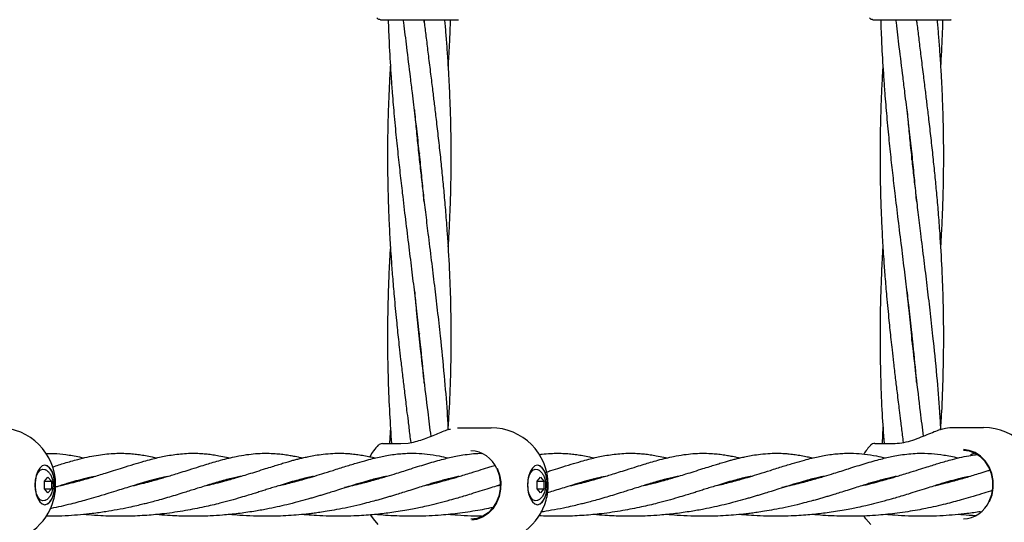
# Model space of a CAD drawing. Units: inches. Extents: x -554781 to 203224, y -104870 to 28221.
# Drawn here: x 181039 to 181288, y 26739 to 26867 of the extents above; entities that cross this region are included whole.
import ezdxf

# ---------------------------------------------------------------- set-up
doc = ezdxf.new("R2010")
doc.units = ezdxf.units.IN
doc.header["$MEASUREMENT"] = 0
doc.layers.get('0').update_dxf_attribs({"lineweight": 5})

msp = doc.modelspace()

# ---------------------------------------------------------------- linework, layer by layer
at = {"lineweight": 30}
for p, q in [((181141.28, 26866.28), (181141.23, 26866.87)), ((181148.6, 26866.87), (181148.67, 26866.87)), ((181266.28, 26866.28), (181266.22, 26866.87)), ((181273.59, 26866.87), (181273.67, 26866.87)), ((181140.04, 26833.12), (181139.94, 26832.21)), ((181140.04, 26831.31), (181140.14, 26832.21)), ((181265.04, 26833.12), (181264.94, 26832.21)), ((181265.04, 26831.31), (181265.13, 26832.21)), ((181132.55, 26759.32), (181132.79, 26763.45)), ((181149.68, 26763.32), (181158.23, 26763.32)), ((181257.55, 26759.37), (181257.78, 26763.45)), ((181274.68, 26763.37), (181283.23, 26763.37)), ((181130.66, 26759.32), (181135.35, 26759.32)), ((181135.35, 26759.32), (181137.18, 26759.45)), ((181255.66, 26759.37), (181260.35, 26759.37)), ((181045, 26753.82), (181045.01, 26753.82)), ((181170, 26753.82), (181170.01, 26753.82)), ((181042.99, 26751.76), (181043.66, 26752.44)), ((181167.99, 26751.76), (181168.66, 26752.44)), ((181044.92, 26749.82), (181045.78, 26750.82)), ((181044.92, 26747.82), (181044.92, 26749.82)), ((181044.92, 26749.82), (181046.65, 26749.82)), ((181045.78, 26750.82), (181046.65, 26749.82)), ((181046.65, 26749.82), (181046.65, 26747.82)), ((181055.2, 26750.28), (181054.86, 26750.36)), ((181073.05, 26750.28), (181073.37, 26750.18)), ((181073.68, 26750.27), (181073.35, 26750.36)), ((181091.51, 26750.28), (181091.86, 26750.18)), ((181092.21, 26750.28), (181091.86, 26750.37)), ((181110.02, 26750.28), (181110.36, 26750.18)), ((181110.7, 26750.28), (181110.35, 26750.37)), ((181128.52, 26750.28), (181128.86, 26750.18)), ((181129.19, 26750.28), (181128.85, 26750.36)), ((181147.03, 26750.28), (181147.37, 26750.18)), ((181147.7, 26750.28), (181147.37, 26750.36)), ((181169.92, 26749.82), (181170.78, 26750.82)), ((181169.92, 26747.82), (181169.92, 26749.82)), ((181169.92, 26749.82), (181171.65, 26749.82)), ((181170.78, 26750.82), (181171.65, 26749.82)), ((181171.65, 26749.82), (181171.65, 26747.82)), ((181184.05, 26750.28), (181184.37, 26750.18)), ((181184.68, 26750.27), (181184.35, 26750.36)), ((181202.51, 26750.28), (181202.86, 26750.18)), ((181203.2, 26750.28), (181202.86, 26750.37)), ((181221.02, 26750.28), (181221.36, 26750.18)), ((181221.7, 26750.28), (181221.35, 26750.37)), ((181239.52, 26750.28), (181239.86, 26750.18)), ((181240.19, 26750.28), (181239.85, 26750.36)), ((181258.03, 26750.28), (181258.37, 26750.18)), ((181258.7, 26750.28), (181258.37, 26750.36)), ((181277.2, 26750.28), (181276.86, 26750.36)), ((181045.78, 26746.82), (181044.92, 26747.82)), ((181044.92, 26747.82), (181046.65, 26747.82)), ((181046.65, 26747.82), (181045.78, 26746.82)), ((181047.66, 26748.37), (181047.95, 26748.44)), ((181170.78, 26746.82), (181169.92, 26747.82)), ((181169.92, 26747.82), (181171.65, 26747.82)), ((181171.65, 26747.82), (181170.78, 26746.82)), ((181043.66, 26745.2), (181042.99, 26745.88)), ((181045.01, 26743.82), (181045, 26743.82)), ((181168.66, 26745.2), (181167.99, 26745.88)), ((181170.01, 26743.82), (181170, 26743.82))]:
    msp.add_line(p, q, dxfattribs=at)
at = {"lineweight": 30, "flags": 128}
for points in [[(181284.69, 26744.71), (181285.29, 26746.37), (181285.59, 26748.13), (181285.56, 26749.92), (181285.21, 26751.67), (181284.56, 26753.3), (181283.64, 26754.74), (181282.47, 26755.93), (181281.12, 26756.82), (181279.64, 26757.37), (181278.1, 26757.55)], [(181284.76, 26744.59), (181285.38, 26746.29), (181285.68, 26748.11), (181285.65, 26749.95), (181285.3, 26751.75), (181284.63, 26753.43), (181283.67, 26754.91), (181282.48, 26756.13), (181281.09, 26757.05), (181279.57, 26757.61), (181278.14, 26757.8)], [(181279.95, 26756.48), (181280.17, 26756.6), (181280.89, 26756.93)], [(181047.21, 26751.22), (181046.81, 26752.29), (181046.29, 26753.12), (181045.67, 26753.64), (181045.01, 26753.82), (181044.35, 26753.64), (181043.74, 26753.12), (181043.21, 26752.29), (181042.82, 26751.22)], [(181047.2, 26751.22), (181046.77, 26752.36), (181046.2, 26753.21), (181045.53, 26753.71), (181045, 26753.82)], [(181172.21, 26751.22), (181171.81, 26752.29), (181171.29, 26753.12), (181170.67, 26753.64), (181170.01, 26753.82), (181169.35, 26753.64), (181168.74, 26753.12), (181168.21, 26752.29), (181167.82, 26751.22)], [(181172.2, 26751.22), (181171.77, 26752.36), (181171.2, 26753.21), (181170.53, 26753.71), (181170, 26753.82)], [(181042.55, 26748.82), (181042.64, 26750.01), (181042.9, 26751.1), (181043.31, 26751.99), (181043.83, 26752.59), (181044.42, 26752.86), (181045.02, 26752.77), (181045.04, 26752.76)], [(181045, 26743.82), (181045.18, 26743.83), (181045.88, 26744.13), (181046.5, 26744.82), (181047.01, 26745.82), (181047.35, 26747.07), (181047.5, 26748.46), (181047.45, 26749.88), (181047.2, 26751.22)], [(181159.69, 26752.98), (181160.29, 26751.33), (181160.59, 26749.56), (181160.56, 26747.77), (181160.21, 26746.02), (181159.56, 26744.39), (181158.64, 26742.95), (181157.47, 26741.76), (181156.12, 26740.87), (181154.64, 26740.33), (181153.1, 26740.14)], [(181159.76, 26753.1), (181160.38, 26751.4), (181160.68, 26749.58), (181160.65, 26747.74), (181160.3, 26745.94), (181159.63, 26744.26), (181158.67, 26742.78), (181157.48, 26741.56), (181156.09, 26740.65), (181154.57, 26740.08), (181153.35, 26739.9)], [(181167.55, 26748.82), (181167.64, 26750.01), (181167.9, 26751.1), (181168.31, 26751.99), (181168.83, 26752.59), (181169.42, 26752.86), (181170.02, 26752.77), (181170.04, 26752.76)], [(181170, 26743.82), (181170.18, 26743.83), (181170.88, 26744.13), (181171.5, 26744.82), (181172.01, 26745.82), (181172.35, 26747.07), (181172.5, 26748.46), (181172.45, 26749.88), (181172.2, 26751.22)], [(181045.04, 26744.88), (181045.02, 26744.87), (181044.42, 26744.78), (181043.83, 26745.05), (181043.31, 26745.65), (181042.9, 26746.54), (181042.64, 26747.63), (181042.55, 26748.82)], [(181170.04, 26744.88), (181170.02, 26744.87), (181169.42, 26744.78), (181168.83, 26745.05), (181168.31, 26745.65), (181167.9, 26746.54), (181167.64, 26747.63), (181167.55, 26748.82)], [(181042.82, 26746.42), (181043.21, 26745.35), (181043.74, 26744.52), (181044.35, 26744), (181045.01, 26743.82), (181045.67, 26744), (181046.29, 26744.52), (181046.81, 26745.35), (181047.21, 26746.42)], [(181167.82, 26746.42), (181168.21, 26745.35), (181168.74, 26744.52), (181169.35, 26744), (181170.01, 26743.82), (181170.67, 26744), (181171.29, 26744.52), (181171.81, 26745.35), (181172.21, 26746.42)], [(181129.6, 26738.76), (181128.39, 26740.19), (181127.72, 26741.16)], [(181254.6, 26738.81), (181253.39, 26740.24), (181252.93, 26740.9)]]:
    msp.add_lwpolyline(points, dxfattribs=at)
at = {"lineweight": 30}
for centre, radius, start, end in [((181033.23, 26748.82), 14.5, 0, 90), ((181158.23, 26748.82), 14.5, 0, 90), ((181283.23, 26748.87), 14.5, 0, 90), ((181140.04, 26748.82), 14.5, 136.0618, 150.2017), ((181130.66, 26757.82), 1.5, 90, 136.187), ((181265.04, 26748.87), 14.5, 136.0618, 147.4281), ((181255.66, 26757.87), 1.5, 90, 136.187), ((181152.85, 26750.06), 7.44, 23.1097, 88.0712), ((181051.98, 26748.82), 9.47, 165.3305, 194.6695), ((181038.05, 26748.82), 9.47, 345.3305, 14.6695), ((181176.98, 26748.82), 9.47, 165.3305, 194.6695), ((181163.05, 26748.82), 9.47, 345.3305, 14.6695), ((181033.23, 26748.82), 14.5, 344.7223, 0), ((181158.23, 26748.82), 14.5, 344.7223, 0), ((181033.23, 26748.82), 14.5, 270, 344.7223), ((181158.23, 26748.82), 14.5, 270, 344.7223), ((181277.85, 26747.63), 7.44, 271.9288, 336.8903), ((181283.23, 26748.87), 14.5, 270, 344.7223)]:
    msp.add_arc(centre, radius, start, end, dxfattribs=at)
for points, knots in [([(181130.14, 26866.87), (181130.05, 26866.88), (181129.87, 26866.89), (181129.62, 26867), (181129.4, 26867.16), (181129.3, 26867.3), (181129.25, 26867.37)], [0, 0, 0, 0, 0.247249, 0.496471, 0.747492, 1, 1, 1, 1]), ([(181130.15, 26866.87), (181130.3, 26866.87), (181130.62, 26866.87), (181132.31, 26866.87), (181134.16, 26866.87), (181135.08, 26866.87)], [0, 0, 0, 0, 0.296469, 0.648103, 1, 1, 1, 1]), ([(181141.27, 26774.69), (181141.26, 26774.91), (181141, 26778.12), (181140.46, 26783.44), (181139.68, 26790.6), (181138.97, 26796.76), (181138.22, 26802.93), (181137.43, 26809.38), (181136.6, 26816.05), (181135.85, 26822.32), (181135.19, 26828.06), (181134.6, 26833.5), (181134.11, 26838.3), (181133.74, 26842.27), (181133.48, 26845.33), (181133.21, 26848.64), (181132.85, 26853.52), (181132.51, 26859.47), (181132.29, 26864.33), (181132.23, 26866.63), (181132.22, 26866.87)], [0, 0, 0, 0, 0.006872, 0.104679, 0.173077, 0.239822, 0.305145, 0.374161, 0.44963, 0.522118, 0.578125, 0.63662, 0.699201, 0.734198, 0.766046, 0.798715, 0.841827, 0.924861, 0.992222, 1, 1, 1, 1]), ([(181135.08, 26866.87), (181135.95, 26866.87), (181137.71, 26866.87), (181140.65, 26866.87), (181143.66, 26866.87), (181146.57, 26866.87), (181147.92, 26866.87), (181148.6, 26866.87)], [0, 0, 0, 0, 0.186532, 0.373122, 0.559866, 0.779802, 1, 1, 1, 1]), ([(181141.26, 26820.63), (181141.2, 26821.35), (181141, 26823.8), (181140.57, 26828.06), (181140.01, 26833.51), (181139.47, 26838.32), (181139, 26842.29), (181138.64, 26845.34), (181138.24, 26848.63), (181137.64, 26853.5), (181136.91, 26859.44), (181136.31, 26864.3), (181136.04, 26866.62), (181136.01, 26866.87)], [0, 0, 0, 0, 0.046874, 0.158916, 0.275919, 0.400869, 0.470532, 0.533777, 0.598648, 0.684204, 0.849498, 0.983843, 1, 1, 1, 1]), ([(181141.21, 26866.87), (181141.27, 26866.38), (181141.47, 26864.66), (181141.85, 26861.58), (181142.35, 26857.47), (181142.88, 26853.2), (181143.38, 26849.14), (181143.84, 26845.31), (181144.32, 26841.29), (181144.84, 26836.78), (181145.36, 26832.06), (181145.84, 26827.43), (181146.29, 26822.79), (181146.71, 26817.88), (181147.2, 26811.44), (181147.65, 26803.86), (181147.97, 26795.17), (181148.08, 26786.13), (181147.95, 26776.83), (181147.66, 26768.91), (181147.35, 26764.36), (181147.25, 26762.86)], [0, 0, 0, 0, 0.014196, 0.049754, 0.088778, 0.132611, 0.173034, 0.205726, 0.243194, 0.288901, 0.335727, 0.379549, 0.422182, 0.469638, 0.521069, 0.607975, 0.688258, 0.771669, 0.868706, 0.956486, 1, 1, 1, 1]), ([(181146.43, 26866.87), (181146.47, 26866.38), (181146.63, 26864.65), (181146.87, 26861.57), (181147.18, 26857.46), (181147.44, 26853.18), (181147.65, 26849.13), (181147.81, 26845.29), (181147.93, 26841.27), (181148.02, 26836.76), (181148.05, 26832.04), (181148.02, 26827.43), (181147.93, 26822.8), (181147.76, 26817.89), (181147.56, 26813.31), (181147.37, 26810.36), (181147.3, 26809.21)], [0, 0, 0, 0, 0.025799, 0.089943, 0.160373, 0.239473, 0.312368, 0.371347, 0.43905, 0.521555, 0.605885, 0.684695, 0.761386, 0.847, 0.939957, 1, 1, 1, 1]), ([(181147.86, 26866.87), (181147.85, 26866.37), (181147.8, 26864.64), (181147.67, 26861.55), (181147.5, 26858.13), (181147.36, 26855.95), (181147.31, 26855.12)], [0, 0, 0, 0, 0.128129, 0.442875, 0.78862, 1, 1, 1, 1]), ([(181148.67, 26866.87), (181149.06, 26866.87), (181149.83, 26866.87), (181150.14, 26866.87), (181149.94, 26866.87), (181149.94, 26866.87)], [0, 0, 0, 0, 0.498476, 0.9964965, 1, 1, 1, 1]), ([(181255.14, 26866.87), (181255.05, 26866.88), (181254.87, 26866.89), (181254.62, 26867), (181254.4, 26867.16), (181254.3, 26867.3), (181254.25, 26867.37)], [0, 0, 0, 0, 0.247249, 0.496471, 0.747492, 1, 1, 1, 1]), ([(181255.14, 26866.87), (181255.29, 26866.87), (181255.62, 26866.87), (181257.31, 26866.87), (181259.15, 26866.87), (181260.08, 26866.87)], [0, 0, 0, 0, 0.296469, 0.648103, 1, 1, 1, 1]), ([(181266.27, 26774.69), (181266.25, 26774.91), (181266, 26778.12), (181265.45, 26783.44), (181264.68, 26790.6), (181263.97, 26796.76), (181263.22, 26802.93), (181262.43, 26809.38), (181261.6, 26816.05), (181260.85, 26822.32), (181260.18, 26828.06), (181259.59, 26833.5), (181259.11, 26838.3), (181258.74, 26842.27), (181258.47, 26845.33), (181258.21, 26848.64), (181257.85, 26853.52), (181257.5, 26859.47), (181257.28, 26864.33), (181257.22, 26866.63), (181257.22, 26866.87)], [0, 0, 0, 0, 0.006872, 0.104679, 0.173077, 0.239822, 0.305145, 0.374161, 0.44963, 0.522118, 0.578125, 0.63662, 0.699201, 0.734198, 0.766046, 0.798715, 0.841827, 0.924861, 0.992222, 1, 1, 1, 1]), ([(181260.08, 26866.87), (181260.95, 26866.87), (181262.7, 26866.87), (181265.64, 26866.87), (181268.66, 26866.87), (181271.57, 26866.87), (181272.92, 26866.87), (181273.59, 26866.87)], [0, 0, 0, 0, 0.186532, 0.373122, 0.559866, 0.779802, 1, 1, 1, 1]), ([(181266.26, 26820.63), (181266.2, 26821.35), (181265.99, 26823.8), (181265.57, 26828.06), (181265.01, 26833.51), (181264.46, 26838.32), (181264, 26842.29), (181263.64, 26845.34), (181263.24, 26848.63), (181262.64, 26853.5), (181261.91, 26859.44), (181261.31, 26864.3), (181261.04, 26866.62), (181261.01, 26866.87)], [0, 0, 0, 0, 0.046874, 0.158916, 0.275919, 0.400869, 0.470532, 0.533777, 0.598648, 0.684204, 0.849498, 0.983843, 1, 1, 1, 1]), ([(181266.21, 26866.87), (181266.26, 26866.38), (181266.47, 26864.66), (181266.84, 26861.58), (181267.35, 26857.47), (181267.87, 26853.2), (181268.37, 26849.14), (181268.84, 26845.31), (181269.32, 26841.29), (181269.84, 26836.78), (181270.36, 26832.06), (181270.83, 26827.43), (181271.28, 26822.79), (181271.71, 26817.88), (181272.2, 26811.44), (181272.64, 26803.86), (181272.96, 26795.17), (181273.08, 26786.13), (181272.94, 26776.83), (181272.66, 26768.93), (181272.35, 26764.4), (181272.25, 26762.91)], [0, 0, 0, 0, 0.014203, 0.04978, 0.088824, 0.132681, 0.173124, 0.205833, 0.243321, 0.289052, 0.335902, 0.379747, 0.422403, 0.469883, 0.521341, 0.608293, 0.688617, 0.772073, 0.869159, 0.956986, 1, 1, 1, 1]), ([(181271.43, 26866.87), (181271.47, 26866.38), (181271.63, 26864.65), (181271.87, 26861.57), (181272.17, 26857.46), (181272.44, 26853.18), (181272.65, 26849.13), (181272.8, 26845.29), (181272.93, 26841.27), (181273.02, 26836.76), (181273.05, 26832.04), (181273.01, 26827.43), (181272.92, 26822.8), (181272.76, 26817.89), (181272.56, 26813.31), (181272.37, 26810.36), (181272.29, 26809.21)], [0, 0, 0, 0, 0.025799, 0.089943, 0.160373, 0.239473, 0.312368, 0.371347, 0.43905, 0.521555, 0.605885, 0.684695, 0.761386, 0.847, 0.939957, 1, 1, 1, 1]), ([(181272.86, 26866.87), (181272.84, 26866.37), (181272.79, 26864.64), (181272.66, 26861.55), (181272.5, 26858.13), (181272.36, 26855.95), (181272.31, 26855.12)], [0, 0, 0, 0, 0.128129, 0.442875, 0.78862, 1, 1, 1, 1]), ([(181273.67, 26866.87), (181274.06, 26866.87), (181274.83, 26866.87), (181275.14, 26866.87), (181274.94, 26866.87), (181274.93, 26866.87)], [0, 0, 0, 0, 0.498476, 0.996497, 1, 1, 1, 1]), ([(181137.92, 26759.6), (181137.84, 26760.22), (181137.62, 26762.04), (181137.28, 26764.78), (181136.93, 26767.56), (181136.64, 26769.96), (181136.32, 26772.65), (181135.91, 26775.99), (181135.49, 26779.61), (181135.12, 26782.89), (181134.73, 26786.46), (181134.25, 26790.99), (181133.75, 26796.31), (181133.31, 26801.49), (181132.94, 26806.49), (181132.61, 26811.7), (181132.35, 26817.07), (181132.18, 26822.08), (181132.07, 26826.86), (181132.03, 26831.51), (181132.05, 26835.92), (181132.12, 26840.08), (181132.24, 26844.51), (181132.45, 26849.43), (181132.63, 26853.12), (181132.76, 26855.05), (181132.77, 26855.24)], [0, 0, 0, 0, 0.01966, 0.05699, 0.086028, 0.106883, 0.132227, 0.170378, 0.211608, 0.245885, 0.273079, 0.323771, 0.387945, 0.440045, 0.48598, 0.544911, 0.603537, 0.654449, 0.702008, 0.753484, 0.800352, 0.840205, 0.884102, 0.939362, 0.994296, 1, 1, 1, 1]), ([(181262.91, 26759.63), (181262.83, 26760.25), (181262.61, 26762.05), (181262.27, 26764.78), (181261.93, 26767.56), (181261.64, 26769.96), (181261.31, 26772.65), (181260.91, 26775.99), (181260.49, 26779.61), (181260.12, 26782.89), (181259.72, 26786.46), (181259.25, 26790.99), (181258.75, 26796.31), (181258.3, 26801.49), (181257.93, 26806.49), (181257.61, 26811.7), (181257.34, 26817.07), (181257.17, 26822.08), (181257.07, 26826.86), (181257.03, 26831.51), (181257.05, 26835.92), (181257.12, 26840.08), (181257.24, 26844.51), (181257.44, 26849.43), (181257.63, 26853.12), (181257.76, 26855.05), (181257.77, 26855.24)], [0, 0, 0, 0, 0.0193031, 0.0566461, 0.0856948, 0.1065578, 0.1319111, 0.1700763, 0.2113205, 0.2456101, 0.2728142, 0.3235248, 0.3877223, 0.4398411, 0.4857926, 0.544745, 0.603393, 0.6543231, 0.7018999, 0.7533946, 0.8002792, 0.8401467, 0.8840594, 0.9393395, 0.9942935, 1, 1, 1, 1]), ([(181138.79, 26844.03), (181138.86, 26843.22), (181139.07, 26840.82), (181139.46, 26836.79), (181139.95, 26832.06), (181140.46, 26827.44), (181141, 26822.8), (181141.58, 26817.89), (181142.28, 26812.16), (181143.05, 26805.95), (181143.85, 26799.45), (181144.61, 26793.06), (181145.46, 26785.42), (181146.31, 26776.82), (181146.99, 26768.92), (181147.24, 26764.38), (181147.32, 26762.88)], [0, 0, 0, 0, 0.030114, 0.088717, 0.148798, 0.204951, 0.259583, 0.320481, 0.386519, 0.471238, 0.549904, 0.626858, 0.707753, 0.83209, 0.94469, 1, 1, 1, 1]), ([(181263.79, 26844.03), (181263.86, 26843.22), (181264.07, 26840.82), (181264.46, 26836.79), (181264.95, 26832.06), (181265.46, 26827.44), (181266, 26822.8), (181266.58, 26817.89), (181267.28, 26812.16), (181268.05, 26805.95), (181268.84, 26799.45), (181269.6, 26793.06), (181270.46, 26785.42), (181271.31, 26776.82), (181271.98, 26768.93), (181272.23, 26764.41), (181272.32, 26762.93)], [0, 0, 0, 0, 0.030131, 0.088769, 0.148884, 0.205069, 0.259733, 0.320666, 0.386742, 0.47151, 0.550221, 0.62722, 0.708162, 0.83257, 0.945235, 1, 1, 1, 1]), ([(181133.06, 26759.32), (181132.88, 26761.84), (181132.51, 26767.18), (181132.17, 26775.54), (181132.02, 26783.45), (181132.05, 26790.61), (181132.17, 26796.76), (181132.41, 26802.94), (181132.61, 26807.13), (181132.77, 26809.31), (181132.77, 26809.36)], [0, 0, 0, 0, 0.15144, 0.320325, 0.500467, 0.626262, 0.749135, 0.869553, 0.996805, 1, 1, 1, 1]), ([(181258.05, 26759.37), (181257.88, 26761.88), (181257.51, 26767.2), (181257.17, 26775.54), (181257.02, 26783.45), (181257.05, 26790.61), (181257.17, 26796.76), (181257.41, 26802.94), (181257.61, 26807.13), (181257.76, 26809.31), (181257.77, 26809.36)], [0, 0, 0, 0, 0.150524, 0.319591, 0.499928, 0.625858, 0.748864, 0.869412, 0.996801, 1, 1, 1, 1]), ([(181138.81, 26798.1), (181138.95, 26796.45), (181139.29, 26792.62), (181140.03, 26785.42), (181141, 26776.82), (181142.04, 26768.34), (181142.67, 26763.22), (181142.92, 26761.16)], [0, 0, 0, 0, 0.133666, 0.311278, 0.584773, 0.832316, 1, 1, 1, 1]), ([(181263.8, 26798.1), (181263.95, 26796.45), (181264.28, 26792.62), (181265.03, 26785.42), (181266, 26776.82), (181267.03, 26768.35), (181267.66, 26763.25), (181267.91, 26761.21)], [0, 0, 0, 0, 0.133831, 0.31166, 0.585492, 0.833339, 1, 1, 1, 1]), ([(181140.04, 26787.26), (181140.01, 26787.03), (181139.98, 26786.74), (181139.95, 26786.44), (181139.94, 26786.37)], [0, 0, 0, 0, 0.763886, 1, 1, 1, 1]), ([(181140.04, 26785.47), (181140.05, 26785.55), (181140.08, 26785.85), (181140.12, 26786.14), (181140.14, 26786.36)], [0, 0, 0, 0, 0.272735, 1, 1, 1, 1]), ([(181265.04, 26787.26), (181265.01, 26787.03), (181264.97, 26786.74), (181264.95, 26786.44), (181264.94, 26786.37)], [0, 0, 0, 0, 0.763886, 1, 1, 1, 1]), ([(181265.04, 26785.47), (181265.05, 26785.55), (181265.08, 26785.85), (181265.11, 26786.14), (181265.13, 26786.36)], [0, 0, 0, 0, 0.272735, 1, 1, 1, 1]), ([(181137.18, 26759.45), (181137.79, 26759.56), (181138.99, 26759.77), (181140.85, 26760.35), (181142.65, 26761.04), (181144.37, 26761.76), (181145.94, 26762.39), (181147.18, 26762.89), (181147.76, 26762.98), (181147.95, 26763)], [0, 0, 0, 0, 0.163708, 0.323307, 0.479309, 0.632102, 0.781892, 0.928622, 1, 1, 1, 1]), ([(181260.2, 26759.34), (181260.94, 26759.38), (181262.4, 26759.45), (181264.69, 26760), (181266.88, 26760.76), (181268.91, 26761.61), (181270.71, 26762.36), (181272.75, 26763.14), (181273.93, 26763.28), (181274.68, 26763.37)], [0, 0, 0, 0, 0.148232, 0.289515, 0.424071, 0.552153, 0.674006, 0.789521, 1, 1, 1, 1]), ([(181045.13, 26756.84), (181046.09, 26756.84), (181048.09, 26756.85), (181051.24, 26756.43), (181053.54, 26756.03), (181054.82, 26755.69), (181054.87, 26755.68)], [0, 0, 0, 0, 0.297675, 0.62433, 0.984801, 1, 1, 1, 1]), ([(181046.88, 26753.4), (181046.9, 26753.41), (181047.47, 26753.59), (181048.5, 26753.91), (181050.06, 26754.39), (181051.68, 26754.86), (181053.6, 26755.38), (181055.76, 26755.91), (181058.01, 26756.35), (181060.18, 26756.67), (181062.24, 26756.84), (181064.15, 26756.89), (181065.87, 26756.84), (181067.47, 26756.71), (181069.01, 26756.53), (181070.58, 26756.28), (181072.02, 26756), (181072.97, 26755.77), (181073.35, 26755.68)], [0, 0, 0, 0, 0.001518, 0.057615, 0.107979, 0.165403, 0.230021, 0.316502, 0.406009, 0.491763, 0.575485, 0.647733, 0.71502, 0.77628, 0.834189, 0.893316, 0.957835, 1, 1, 1, 1]), ([(181048.96, 26748.66), (181049.02, 26748.68), (181049.95, 26748.88), (181051.61, 26749.3), (181053.75, 26749.87), (181055.55, 26750.37), (181057.16, 26750.84), (181058.76, 26751.32), (181060.53, 26751.87), (181062.56, 26752.51), (181064.94, 26753.26), (181067.5, 26754.07), (181069.92, 26754.78), (181071.95, 26755.34), (181073.67, 26755.76), (181075.34, 26756.13), (181077.1, 26756.44), (181078.98, 26756.69), (181080.93, 26756.85), (181082.84, 26756.89), (181084.6, 26756.83), (181086.16, 26756.7), (181087.66, 26756.51), (181089.3, 26756.24), (181090.7, 26755.96), (181091.6, 26755.74), (181091.85, 26755.68)], [0, 0, 0, 0, 0.003184, 0.051014, 0.092937, 0.126453, 0.157242, 0.189376, 0.224141, 0.267284, 0.319414, 0.384627, 0.445157, 0.491422, 0.532343, 0.572673, 0.618618, 0.668109, 0.71879, 0.770724, 0.816781, 0.856104, 0.893385, 0.932786, 0.981632, 1, 1, 1, 1]), ([(181067.5, 26748.67), (181067.58, 26748.69), (181068.48, 26748.89), (181070.01, 26749.28), (181071.97, 26749.79), (181073.59, 26750.24), (181075.03, 26750.66), (181076.43, 26751.07), (181077.94, 26751.53), (181079.69, 26752.08), (181081.82, 26752.75), (181084, 26753.45), (181086.01, 26754.06), (181087.81, 26754.61), (181089.68, 26755.14), (181091.63, 26755.64), (181093.81, 26756.13), (181096.08, 26756.53), (181098.45, 26756.79), (181100.76, 26756.9), (181102.55, 26756.85), (181103.86, 26756.76), (181104.65, 26756.69), (181105.41, 26756.6), (181106.17, 26756.5), (181107.06, 26756.36), (181108.24, 26756.15), (181109.36, 26755.92), (181110.13, 26755.73), (181110.34, 26755.68)], [0, 0, 0, 0, 0.004213, 0.049328, 0.085822, 0.115212, 0.143568, 0.171237, 0.200141, 0.23681, 0.281761, 0.337798, 0.382314, 0.420199, 0.465829, 0.516597, 0.564197, 0.63065, 0.691043, 0.749984, 0.809573, 0.830986, 0.851768, 0.871702, 0.890945, 0.912094, 0.943048, 0.984438, 1, 1, 1, 1]), ([(181085.94, 26748.66), (181086.58, 26748.81), (181088, 26749.14), (181090.06, 26749.68), (181091.97, 26750.21), (181093.54, 26750.66), (181095.08, 26751.12), (181096.83, 26751.65), (181098.87, 26752.29), (181100.88, 26752.93), (181102.63, 26753.48), (181104.07, 26753.93), (181105.39, 26754.34), (181106.6, 26754.69), (181107.72, 26755.01), (181108.73, 26755.28), (181109.73, 26755.54), (181110.82, 26755.8), (181112.14, 26756.08), (181113.78, 26756.39), (181115.75, 26756.68), (181117.28, 26756.78), (181118.11, 26756.84)], [0, 0, 0, 0, 0.048646, 0.108765, 0.161274, 0.202447, 0.238108, 0.289208, 0.351512, 0.416582, 0.471392, 0.514771, 0.55474, 0.599613, 0.632935, 0.666732, 0.700665, 0.735374, 0.779352, 0.83802, 0.911549, 1, 1, 1, 1]), ([(181118.11, 26756.84), (181118.76, 26756.86), (181119.93, 26756.89), (181121.53, 26756.83), (181122.75, 26756.73), (181123.68, 26756.63), (181124.46, 26756.53), (181125.21, 26756.42), (181125.98, 26756.29), (181126.96, 26756.1), (181127.92, 26755.91), (181128.63, 26755.73), (181128.85, 26755.68)], [0, 0, 0, 0, 0.186214, 0.336578, 0.449122, 0.527284, 0.596331, 0.666332, 0.736987, 0.809001, 0.939473, 1, 1, 1, 1]), ([(181121.07, 26748.24), (181122.49, 26748.56), (181125.16, 26749.16), (181128.75, 26750.14), (181131.72, 26751), (181134.11, 26751.74), (181136.13, 26752.37), (181138.09, 26753), (181140.12, 26753.64), (181142.22, 26754.28), (181144.22, 26754.88), (181146.06, 26755.37), (181147.72, 26755.78), (181149.37, 26756.14), (181151.96, 26756.58), (181154.16, 26756.88), (181155.73, 26756.85), (181155.9, 26756.84)], [0, 0, 0, 0, 0.100578, 0.189151, 0.266522, 0.32955, 0.379554, 0.43223, 0.495043, 0.556696, 0.619652, 0.679834, 0.730273, 0.780224, 0.840541, 0.983478, 1, 1, 1, 1]), ([(181121.37, 26753.56), (181122.37, 26753.87), (181124.2, 26754.43), (181126.6, 26755.12), (181128.55, 26755.62), (181130.22, 26756), (181131.9, 26756.33), (181133.6, 26756.59), (181135.3, 26756.77), (181137.16, 26756.88), (181139.39, 26756.88), (181142.1, 26756.67), (181144.79, 26756.26), (181146.59, 26755.86), (181147.36, 26755.68)], [0, 0, 0, 0, 0.106875, 0.194796, 0.264981, 0.327278, 0.386366, 0.460099, 0.526174, 0.588907, 0.682467, 0.791908, 0.910473, 1, 1, 1, 1]), ([(181170.32, 26756.52), (181170.61, 26756.56), (181171.61, 26756.72), (181173.23, 26756.84), (181175.14, 26756.89), (181176.87, 26756.84), (181178.47, 26756.71), (181180, 26756.53), (181181.58, 26756.28), (181183.01, 26756), (181183.97, 26755.77), (181184.34, 26755.68)], [0, 0, 0, 0, 0.064473, 0.218584, 0.351573, 0.47543, 0.588193, 0.694787, 0.803623, 0.922385, 1, 1, 1, 1]), ([(181172.18, 26752.08), (181172.59, 26752.21), (181173.81, 26752.59), (181175.93, 26753.26), (181178.5, 26754.07), (181180.92, 26754.78), (181182.95, 26755.34), (181184.66, 26755.76), (181186.33, 26756.13), (181188.1, 26756.44), (181189.98, 26756.69), (181191.93, 26756.85), (181193.84, 26756.89), (181195.59, 26756.83), (181197.16, 26756.7), (181198.65, 26756.51), (181200.29, 26756.24), (181201.7, 26755.96), (181202.6, 26755.74), (181202.84, 26755.68)], [0, 0, 0, 0, 0.034585, 0.103271, 0.189195, 0.268948, 0.329905, 0.383822, 0.43696, 0.497497, 0.562706, 0.629482, 0.69791, 0.758594, 0.810404, 0.859525, 0.91144, 0.975798, 1, 1, 1, 1]), ([(181178.5, 26748.67), (181178.57, 26748.69), (181179.48, 26748.89), (181181.01, 26749.28), (181182.96, 26749.79), (181184.59, 26750.24), (181186.03, 26750.66), (181187.43, 26751.07), (181188.94, 26751.53), (181190.69, 26752.08), (181192.82, 26752.75), (181195, 26753.45), (181197, 26754.06), (181198.81, 26754.61), (181200.67, 26755.14), (181202.62, 26755.64), (181204.81, 26756.13), (181207.08, 26756.53), (181209.45, 26756.79), (181211.75, 26756.9), (181213.55, 26756.85), (181214.86, 26756.76), (181215.65, 26756.69), (181216.4, 26756.6), (181217.17, 26756.5), (181218.06, 26756.36), (181219.24, 26756.15), (181220.36, 26755.92), (181221.13, 26755.73), (181221.34, 26755.68)], [0, 0, 0, 0, 0.004213, 0.049328, 0.085822, 0.115212, 0.143568, 0.171237, 0.200141, 0.23681, 0.281761, 0.337798, 0.382314, 0.420199, 0.465829, 0.516597, 0.564197, 0.63065, 0.691043, 0.749984, 0.809573, 0.830986, 0.851768, 0.871702, 0.890945, 0.912094, 0.943048, 0.984438, 1, 1, 1, 1]), ([(181196.94, 26748.66), (181197.57, 26748.81), (181199, 26749.14), (181201.06, 26749.68), (181202.97, 26750.21), (181204.54, 26750.66), (181206.08, 26751.12), (181207.83, 26751.65), (181209.87, 26752.29), (181211.88, 26752.93), (181213.63, 26753.48), (181215.07, 26753.93), (181216.39, 26754.34), (181217.59, 26754.69), (181218.72, 26755.01), (181219.72, 26755.28), (181220.73, 26755.54), (181221.82, 26755.8), (181223.14, 26756.08), (181224.78, 26756.39), (181226.75, 26756.68), (181228.28, 26756.78), (181229.11, 26756.84)], [0, 0, 0, 0, 0.048646, 0.108765, 0.161274, 0.202447, 0.238108, 0.289208, 0.351512, 0.416582, 0.471392, 0.514771, 0.55474, 0.599613, 0.632935, 0.666732, 0.700665, 0.735374, 0.779352, 0.83802, 0.911549, 1, 1, 1, 1]), ([(181229.11, 26756.84), (181229.76, 26756.86), (181230.93, 26756.89), (181232.52, 26756.83), (181233.75, 26756.73), (181234.68, 26756.63), (181235.46, 26756.53), (181236.21, 26756.42), (181236.98, 26756.29), (181237.96, 26756.1), (181238.92, 26755.91), (181239.63, 26755.73), (181239.85, 26755.68)], [0, 0, 0, 0, 0.186214, 0.336578, 0.449122, 0.527284, 0.596331, 0.666332, 0.736987, 0.809001, 0.939473, 1, 1, 1, 1]), ([(181232.06, 26748.24), (181233.48, 26748.56), (181236.15, 26749.16), (181239.75, 26750.14), (181242.72, 26751), (181245.11, 26751.74), (181247.13, 26752.37), (181249.09, 26753), (181251.12, 26753.64), (181253.22, 26754.28), (181255.22, 26754.88), (181257.06, 26755.37), (181258.72, 26755.78), (181260.37, 26756.14), (181262.96, 26756.6), (181266.2, 26756.92), (181269.85, 26756.86), (181273.24, 26756.44), (181275.53, 26756.03), (181276.82, 26755.69), (181276.87, 26755.68)], [0, 0, 0, 0, 0.0754273, 0.1418521, 0.1998755, 0.2471424, 0.2846422, 0.3241462, 0.3712526, 0.4174885, 0.4647018, 0.5098346, 0.5476609, 0.5851208, 0.6303546, 0.7375487, 0.8285307, 0.9082821, 0.9962892, 1, 1, 1, 1]), ([(181232.37, 26753.56), (181233.37, 26753.87), (181235.2, 26754.43), (181237.6, 26755.12), (181239.55, 26755.62), (181241.21, 26756), (181242.89, 26756.33), (181244.59, 26756.59), (181246.3, 26756.77), (181248.16, 26756.88), (181250.39, 26756.88), (181253.1, 26756.67), (181255.78, 26756.26), (181257.57, 26755.86), (181258.33, 26755.69)], [0, 0, 0, 0, 0.106986, 0.195, 0.265258, 0.32762, 0.38677, 0.46058, 0.526723, 0.589522, 0.683179, 0.792735, 0.911424, 1, 1, 1, 1]), ([(181252.46, 26748.67), (181252.9, 26748.77), (181254.13, 26749.05), (181256.02, 26749.54), (181258, 26750.07), (181259.63, 26750.54), (181261.08, 26750.97), (181262.57, 26751.42), (181264.51, 26752.02), (181266.67, 26752.71), (181268.77, 26753.37), (181270.5, 26753.91), (181272.06, 26754.39), (181273.68, 26754.86), (181275.6, 26755.38), (181277.75, 26755.91), (181279.79, 26756.32), (181281.05, 26756.49), (181281.56, 26756.56)], [0, 0, 0, 0, 0.038156, 0.104393, 0.166095, 0.215424, 0.254738, 0.301001, 0.357039, 0.442729, 0.517876, 0.576055, 0.628288, 0.687845, 0.754862, 0.844554, 0.937384, 1, 1, 1, 1]), ([(181141.46, 26748.67), (181141.91, 26748.77), (181143.13, 26749.05), (181145.02, 26749.54), (181147, 26750.07), (181148.63, 26750.54), (181150.08, 26750.97), (181151.57, 26751.42), (181153.51, 26752.02), (181155.67, 26752.71), (181157.65, 26753.33), (181158.76, 26753.68), (181159.17, 26753.8)], [0, 0, 0, 0, 0.067852, 0.18564, 0.295364, 0.383086, 0.452997, 0.535267, 0.634917, 0.787299, 0.920932, 1, 1, 1, 1]), ([(181045.05, 26752.72), (181045.13, 26752.7), (181045.46, 26752.58), (181045.93, 26752.14), (181046.45, 26751.48), (181046.83, 26750.61), (181047.06, 26749.59), (181047.1, 26748.44), (181046.92, 26747.27), (181046.52, 26746.26), (181045.92, 26745.48), (181045.42, 26745.03), (181045.09, 26744.92), (181045.04, 26744.9)], [0, 0, 0, 0, 0.025718, 0.114385, 0.205826, 0.306877, 0.420249, 0.536874, 0.656627, 0.785709, 0.887714, 0.983288, 1, 1, 1, 1]), ([(181104.48, 26748.67), (181104.73, 26748.73), (181105.6, 26748.93), (181107.06, 26749.29), (181108.9, 26749.77), (181110.85, 26750.31), (181113.02, 26750.95), (181115.49, 26751.7), (181118.35, 26752.6), (181120.3, 26753.22), (181121.37, 26753.56)], [0, 0, 0, 0, 0.039609, 0.139619, 0.235965, 0.343962, 0.467002, 0.610502, 0.787111, 1, 1, 1, 1]), ([(181170.05, 26752.72), (181170.13, 26752.7), (181170.46, 26752.58), (181170.93, 26752.14), (181171.45, 26751.48), (181171.83, 26750.61), (181172.06, 26749.59), (181172.1, 26748.44), (181171.92, 26747.27), (181171.52, 26746.26), (181170.92, 26745.48), (181170.42, 26745.03), (181170.09, 26744.92), (181170.04, 26744.9)], [0, 0, 0, 0, 0.0257178, 0.1143851, 0.2058265, 0.3068774, 0.4202492, 0.536874, 0.6566274, 0.7857089, 0.8877143, 0.9832877, 1, 1, 1, 1]), ([(181215.48, 26748.67), (181215.73, 26748.73), (181216.6, 26748.93), (181218.05, 26749.29), (181219.9, 26749.77), (181221.85, 26750.31), (181224.02, 26750.95), (181226.49, 26751.7), (181229.34, 26752.6), (181231.3, 26753.22), (181232.37, 26753.56)], [0, 0, 0, 0, 0.039609, 0.139619, 0.235965, 0.343962, 0.467002, 0.610502, 0.787111, 1, 1, 1, 1]), ([(181270.95, 26748.66), (181271.01, 26748.68), (181271.95, 26748.88), (181273.6, 26749.3), (181275.75, 26749.87), (181277.55, 26750.37), (181279.15, 26750.84), (181280.76, 26751.32), (181282.53, 26751.87), (181283.87, 26752.3), (181284.63, 26752.53), (181284.74, 26752.57)], [0, 0, 0, 0, 0.011579, 0.18551, 0.337963, 0.459843, 0.571806, 0.688661, 0.815083, 0.971973, 1, 1, 1, 1]), ([(181094.71, 26751.01), (181094.64, 26751), (181094.11, 26750.9), (181093.08, 26750.67), (181091.5, 26750.28), (181089.82, 26749.83), (181088.06, 26749.31), (181086.33, 26748.78), (181084.62, 26748.25), (181083.03, 26747.74), (181081.51, 26747.26), (181079.88, 26746.75), (181078.08, 26746.19), (181076.1, 26745.6), (181074.21, 26745.07), (181072.52, 26744.6), (181071.12, 26744.24), (181069.76, 26743.9), (181068.19, 26743.53), (181066.02, 26743.04), (181063.42, 26742.52), (181060.31, 26742), (181057.19, 26741.56), (181054.03, 26741.23), (181050.89, 26741), (181047.96, 26740.88), (181046.06, 26740.88), (181045.26, 26740.88)], [0, 0, 0, 0, 0.0063121, 0.0470166, 0.0883886, 0.1377753, 0.1819686, 0.22544, 0.2675724, 0.3049158, 0.3370353, 0.3704268, 0.4128206, 0.4529864, 0.4935427, 0.5264862, 0.5523044, 0.5743324, 0.6036294, 0.6402474, 0.6945118, 0.74339, 0.8030606, 0.8538472, 0.9052781, 0.9603232, 1, 1, 1, 1]), ([(181076.18, 26751), (181075.5, 26750.86), (181073.99, 26750.55), (181071.64, 26749.92), (181069.15, 26749.19), (181066.96, 26748.51), (181064.88, 26747.85), (181062.88, 26747.22), (181060.58, 26746.5), (181058.09, 26745.75), (181055.74, 26745.07), (181053.63, 26744.5), (181051.48, 26743.95), (181049.12, 26743.39), (181047.32, 26743), (181046.35, 26742.81), (181046.23, 26742.79)], [0, 0, 0, 0, 0.090007, 0.196869, 0.285723, 0.3764, 0.440371, 0.503107, 0.577962, 0.664384, 0.736881, 0.79316, 0.852222, 0.921877, 0.99009, 1, 1, 1, 1]), ([(181057.57, 26750.97), (181057.01, 26750.86), (181055.65, 26750.59), (181053.56, 26750.03), (181051.55, 26749.46), (181049.91, 26748.96), (181048.72, 26748.59), (181047.94, 26748.34), (181047.64, 26748.25)], [0, 0, 0, 0, 0.184453, 0.444559, 0.665806, 0.790543, 0.919279, 1, 1, 1, 1]), ([(181054.53, 26750.27), (181054.59, 26750.26), (181054.7, 26750.22), (181054.81, 26750.19), (181054.86, 26750.18)], [0, 0, 0, 0, 0.57088, 1, 1, 1, 1]), ([(181113.21, 26751.01), (181113.13, 26751), (181112.79, 26750.93), (181112.17, 26750.8), (181111.37, 26750.62), (181110.27, 26750.35), (181108.74, 26749.94), (181106.77, 26749.38), (181104.9, 26748.8), (181103.26, 26748.29), (181101.88, 26747.85), (181100.59, 26747.44), (181099.35, 26747.05), (181098.04, 26746.64), (181096.49, 26746.17), (181093.67, 26745.32), (181089.98, 26744.3), (181085.28, 26743.18), (181080.54, 26742.25), (181075.69, 26741.54), (181070.79, 26741.07), (181066.28, 26740.86), (181062.36, 26740.87), (181058.99, 26741), (181056.69, 26741.15), (181055.25, 26741.29), (181054.85, 26741.33)], [0, 0, 0, 0, 0.006497, 0.026239, 0.045949, 0.065688, 0.106212, 0.153387, 0.198232, 0.229199, 0.257143, 0.282765, 0.306553, 0.329254, 0.357311, 0.392167, 0.482314, 0.547635, 0.620901, 0.703136, 0.767239, 0.835742, 0.899474, 0.93667, 0.982212, 1, 1, 1, 1]), ([(181131.72, 26751.01), (181131.38, 26750.95), (181130.59, 26750.79), (181129.2, 26750.46), (181127.44, 26750.01), (181125.25, 26749.37), (181122.82, 26748.63), (181120.44, 26747.87), (181118.49, 26747.26), (181116.98, 26746.78), (181115.8, 26746.42), (181114.78, 26746.11), (181113.78, 26745.81), (181112.75, 26745.51), (181111.23, 26745.07), (181109.12, 26744.49), (181106.54, 26743.84), (181103.9, 26743.23), (181101.1, 26742.65), (181097.81, 26742.07), (181094.07, 26741.54), (181090.37, 26741.17), (181087.18, 26740.97), (181084.35, 26740.88), (181081.7, 26740.86), (181079.14, 26740.93), (181076.61, 26741.06), (181074.69, 26741.19), (181073.54, 26741.31), (181073.28, 26741.34)], [0, 0, 0, 0, 0.025892, 0.060954, 0.101475, 0.151331, 0.210804, 0.257753, 0.295776, 0.324339, 0.344397, 0.362422, 0.380609, 0.398877, 0.417361, 0.460499, 0.506687, 0.546153, 0.588104, 0.637993, 0.698026, 0.756367, 0.8011, 0.837419, 0.878806, 0.916384, 0.948788, 0.988885, 1, 1, 1, 1]), ([(181150.12, 26750.98), (181149.93, 26750.95), (181148.85, 26750.76), (181147.23, 26750.34), (181145.34, 26749.83), (181144.02, 26749.45), (181142.72, 26749.05), (181141.28, 26748.61), (181139.57, 26748.07), (181137.71, 26747.48), (181135.91, 26746.92), (181134.43, 26746.46), (181133.23, 26746.09), (181132.2, 26745.78), (181131.14, 26745.47), (181130.03, 26745.16), (181128.73, 26744.8), (181127.03, 26744.34), (181124.72, 26743.76), (181121.97, 26743.13), (181119.22, 26742.58), (181116.82, 26742.17), (181114.91, 26741.87), (181113.35, 26741.66), (181111.59, 26741.45), (181109.43, 26741.23), (181106.83, 26741.03), (181104.29, 26740.92), (181102.03, 26740.87), (181099.95, 26740.87), (181097.46, 26740.93), (181094.71, 26741.07), (181092.68, 26741.26), (181091.79, 26741.34)], [0, 0, 0, 0, 0.014564, 0.083246, 0.117794, 0.147594, 0.173538, 0.203439, 0.239855, 0.280213, 0.31558, 0.344553, 0.363181, 0.381539, 0.400435, 0.419779, 0.440031, 0.468031, 0.506406, 0.554666, 0.599706, 0.636473, 0.664399, 0.685866, 0.706105, 0.742874, 0.78168, 0.820111, 0.852832, 0.880005, 0.910795, 0.960768, 1, 1, 1, 1]), ([(181160.5, 26748.83), (181160.18, 26748.73), (181159.27, 26748.45), (181157.58, 26747.92), (181155.47, 26747.24), (181153.32, 26746.58), (181151.43, 26746), (181149.61, 26745.46), (181147.52, 26744.87), (181145.06, 26744.22), (181142.59, 26743.61), (181140.5, 26743.15), (181138.67, 26742.77), (181136.77, 26742.41), (181134.71, 26742.07), (181132.62, 26741.76), (181130.63, 26741.51), (181128.64, 26741.3), (181126.5, 26741.12), (181123.95, 26740.96), (181120.82, 26740.86), (181117.39, 26740.88), (181114.18, 26741.02), (181111.91, 26741.18), (181110.71, 26741.3), (181110.34, 26741.33)], [0, 0, 0, 0, 0.025415, 0.071865, 0.127668, 0.180807, 0.223701, 0.257366, 0.301514, 0.358505, 0.411632, 0.451918, 0.482283, 0.517946, 0.560974, 0.599453, 0.634887, 0.670315, 0.708599, 0.751253, 0.807128, 0.877058, 0.934775, 0.980167, 1, 1, 1, 1]), ([(181159.95, 26748.66), (181160.01, 26748.68), (181160.33, 26748.75), (181160.64, 26748.82), (181160.88, 26748.89)], [0, 0, 0, 0, 0.184968, 1, 1, 1, 1]), ([(181224.21, 26751.01), (181224.13, 26751), (181223.78, 26750.93), (181223.17, 26750.8), (181222.37, 26750.62), (181221.26, 26750.35), (181219.74, 26749.94), (181217.77, 26749.38), (181215.9, 26748.8), (181214.26, 26748.29), (181212.88, 26747.85), (181211.58, 26747.44), (181210.35, 26747.05), (181209.03, 26746.64), (181207.49, 26746.17), (181204.66, 26745.32), (181200.98, 26744.3), (181196.28, 26743.18), (181191.54, 26742.25), (181186.69, 26741.54), (181181.79, 26741.07), (181177.28, 26740.86), (181173.41, 26740.86), (181171.13, 26740.96), (181170.32, 26741)], [0, 0, 0, 0, 0.006951, 0.028073, 0.049162, 0.07028, 0.113638, 0.164111, 0.212091, 0.245223, 0.275121, 0.302533, 0.327985, 0.352273, 0.382292, 0.419585, 0.516034, 0.585922, 0.66431, 0.752294, 0.820879, 0.894171, 0.962359, 1, 1, 1, 1]), ([(181205.71, 26751.01), (181205.63, 26751), (181205.11, 26750.9), (181204.08, 26750.67), (181202.5, 26750.28), (181200.82, 26749.83), (181199.06, 26749.31), (181197.33, 26748.78), (181195.62, 26748.25), (181194.02, 26747.74), (181192.51, 26747.26), (181190.88, 26746.75), (181189.08, 26746.19), (181187.1, 26745.6), (181185.21, 26745.07), (181183.52, 26744.6), (181182.11, 26744.24), (181180.75, 26743.9), (181179.19, 26743.53), (181177.02, 26743.04), (181174.42, 26742.53), (181172.23, 26742.14), (181171.04, 26741.98), (181170.8, 26741.94)], [0, 0, 0, 0, 0.008356, 0.06224, 0.117008, 0.182385, 0.240888, 0.298434, 0.354209, 0.403643, 0.446163, 0.490366, 0.546486, 0.599657, 0.653345, 0.696955, 0.731133, 0.760294, 0.799077, 0.847551, 0.919385, 0.98409, 1, 1, 1, 1]), ([(181187.18, 26751), (181186.49, 26750.86), (181184.99, 26750.55), (181182.64, 26749.92), (181180.15, 26749.19), (181177.96, 26748.51), (181175.88, 26747.85), (181174.11, 26747.29), (181172.93, 26746.93), (181172.4, 26746.76)], [0, 0, 0, 0, 0.162304, 0.355002, 0.515227, 0.678739, 0.794096, 0.907223, 1, 1, 1, 1]), ([(181242.72, 26751.01), (181242.38, 26750.95), (181241.59, 26750.79), (181240.2, 26750.46), (181238.44, 26750.01), (181236.25, 26749.37), (181233.82, 26748.63), (181231.44, 26747.87), (181229.49, 26747.26), (181227.98, 26746.78), (181226.8, 26746.42), (181225.78, 26746.11), (181224.78, 26745.81), (181223.75, 26745.51), (181222.22, 26745.07), (181220.12, 26744.49), (181217.54, 26743.84), (181214.89, 26743.23), (181212.1, 26742.65), (181208.81, 26742.07), (181205.07, 26741.54), (181201.37, 26741.17), (181198.17, 26740.97), (181195.35, 26740.88), (181192.7, 26740.86), (181190.13, 26740.93), (181187.6, 26741.06), (181185.69, 26741.19), (181184.53, 26741.31), (181184.28, 26741.34)], [0, 0, 0, 0, 0.025892, 0.060954, 0.101475, 0.151331, 0.210804, 0.257753, 0.295776, 0.324339, 0.344397, 0.362422, 0.380609, 0.398877, 0.417361, 0.460499, 0.506687, 0.546153, 0.588104, 0.637993, 0.698026, 0.756367, 0.8011, 0.837419, 0.878806, 0.916384, 0.948788, 0.988885, 1, 1, 1, 1]), ([(181261.12, 26750.98), (181260.93, 26750.95), (181259.85, 26750.76), (181258.23, 26750.34), (181256.34, 26749.83), (181255.01, 26749.45), (181253.72, 26749.05), (181252.28, 26748.61), (181250.57, 26748.07), (181248.71, 26747.48), (181246.9, 26746.92), (181245.43, 26746.46), (181244.23, 26746.09), (181243.2, 26745.78), (181242.14, 26745.47), (181241.03, 26745.16), (181239.73, 26744.8), (181238.03, 26744.34), (181235.72, 26743.76), (181232.96, 26743.13), (181230.22, 26742.58), (181227.82, 26742.17), (181225.9, 26741.87), (181224.35, 26741.66), (181222.58, 26741.45), (181220.43, 26741.23), (181217.83, 26741.03), (181215.29, 26740.92), (181213.03, 26740.87), (181210.94, 26740.87), (181208.46, 26740.93), (181205.71, 26741.07), (181203.68, 26741.26), (181202.79, 26741.34)], [0, 0, 0, 0, 0.014564, 0.083246, 0.117794, 0.147594, 0.173538, 0.203439, 0.239855, 0.280213, 0.31558, 0.344553, 0.363181, 0.381539, 0.400435, 0.419779, 0.440031, 0.468031, 0.506406, 0.554666, 0.599706, 0.636473, 0.664399, 0.685866, 0.706105, 0.742874, 0.78168, 0.820111, 0.852832, 0.880005, 0.910795, 0.960768, 1, 1, 1, 1]), ([(181279.56, 26750.97), (181279, 26750.86), (181277.65, 26750.59), (181275.56, 26750.03), (181273.55, 26749.46), (181271.91, 26748.96), (181270.4, 26748.49), (181268.58, 26747.92), (181266.47, 26747.24), (181264.32, 26746.58), (181262.42, 26746), (181260.61, 26745.46), (181258.52, 26744.87), (181256.06, 26744.22), (181253.59, 26743.61), (181251.5, 26743.15), (181249.67, 26742.77), (181247.77, 26742.41), (181245.71, 26742.07), (181243.61, 26741.76), (181241.63, 26741.51), (181239.64, 26741.3), (181237.5, 26741.12), (181234.95, 26740.96), (181231.82, 26740.86), (181228.39, 26740.88), (181225.18, 26741.02), (181222.9, 26741.18), (181221.7, 26741.3), (181221.34, 26741.33)], [0, 0, 0, 0, 0.042063, 0.101379, 0.151833, 0.180279, 0.209636, 0.247305, 0.292561, 0.335655, 0.370441, 0.397743, 0.433546, 0.479763, 0.522848, 0.555519, 0.580144, 0.609066, 0.643961, 0.675166, 0.703902, 0.732633, 0.763681, 0.798272, 0.843586, 0.900297, 0.947104, 0.983916, 1, 1, 1, 1]), ([(181276.53, 26750.27), (181276.59, 26750.26), (181276.7, 26750.22), (181276.8, 26750.19), (181276.85, 26750.18)], [0, 0, 0, 0, 0.57088, 1, 1, 1, 1]), ([(181285.53, 26747.43), (181285.35, 26747.37), (181284.42, 26747.08), (181282.57, 26746.49), (181280.09, 26745.75), (181277.74, 26745.07), (181275.62, 26744.5), (181273.48, 26743.95), (181271.12, 26743.39), (181268.75, 26742.88), (181266.37, 26742.43), (181263.93, 26742.02), (181261.41, 26741.66), (181258.95, 26741.38), (181256.37, 26741.14), (181253.41, 26740.95), (181250.12, 26740.86), (181246.86, 26740.88), (181243.9, 26741.01), (181241.61, 26741.16), (181240.31, 26741.29), (181239.89, 26741.33)], [0, 0, 0, 0, 0.014712, 0.075337, 0.145331, 0.204047, 0.249627, 0.297462, 0.353876, 0.409121, 0.454872, 0.50848, 0.565059, 0.613801, 0.661208, 0.7228, 0.79416, 0.860701, 0.919961, 0.974172, 1, 1, 1, 1]), ([(181158.71, 26743.1), (181158.34, 26743.02), (181157.28, 26742.79), (181155.37, 26742.43), (181152.93, 26742.02), (181150.41, 26741.66), (181147.95, 26741.38), (181145.37, 26741.14), (181142.41, 26740.95), (181139.12, 26740.86), (181135.87, 26740.88), (181132.9, 26741.01), (181130.61, 26741.16), (181129.31, 26741.29), (181128.89, 26741.33)], [0, 0, 0, 0, 0.0399612, 0.1142948, 0.2013954, 0.2933231, 0.3725173, 0.4495429, 0.5496153, 0.665558, 0.7736722, 0.8699562, 0.958036, 1, 1, 1, 1]), ([(181155.83, 26740.88), (181154.93, 26740.89), (181152.9, 26740.93), (181150.07, 26741.08), (181148.16, 26741.26), (181147.38, 26741.33)], [0, 0, 0, 0, 0.317072, 0.719031, 1, 1, 1, 1]), ([(181282.49, 26742.04), (181281.34, 26741.87), (181279.19, 26741.56), (181276.02, 26741.23), (181272.89, 26741), (181269.9, 26740.89), (181266.96, 26740.86), (181263.99, 26740.93), (181261.07, 26741.08), (181259.16, 26741.26), (181258.38, 26741.33)], [0, 0, 0, 0, 0.146986, 0.272413, 0.399431, 0.535376, 0.640205, 0.761691, 0.901955, 1, 1, 1, 1]), ([(181281.18, 26741), (181280.14, 26741.06), (181278.68, 26741.15), (181277.25, 26741.29), (181276.85, 26741.33)], [0, 0, 0, 0, 0.718974, 1, 1, 1, 1])]:
    msp.add_open_spline(points, degree=3, knots=knots, dxfattribs=at)

doc.saveas('drawing.dxf')
